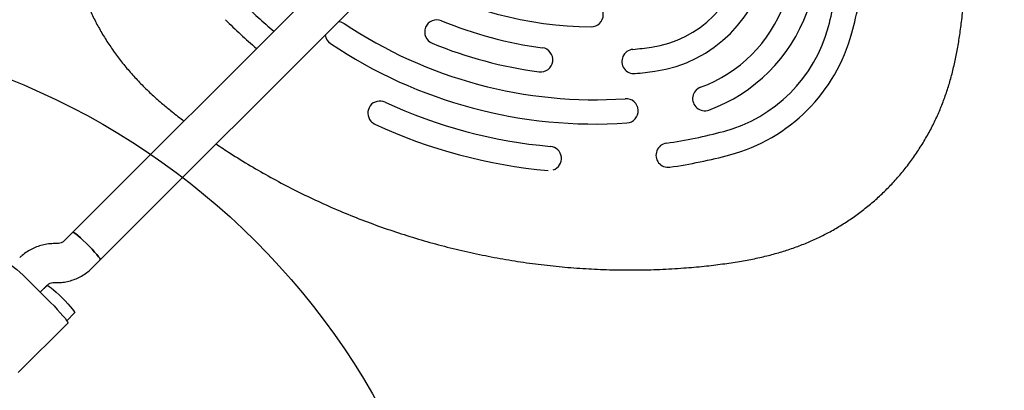
# Model space of a CAD drawing. Units: millimetres. Extents: x 1366 to 14101, y 1808 to 10191.
# Drawn here: x 3435 to 3840, y 6049 to 6202 of the extents above; entities that cross this region are included whole.
import ezdxf

# ---------------------------------------------------------------- set-up
doc = ezdxf.new("R2010")
doc.units = ezdxf.units.MM
doc.header["$LTSCALE"] = 200
doc.layers.add('OTWORY_MONTAŻOWE', color=1, linetype='Continuous')

msp = doc.modelspace()

# ---------------------------------------------------------------- linework, layer by layer
at = {"color": 7, "linetype": 'Continuous', "lineweight": 25}
for p, q in [((5223.62, 7881.14), (3456.88, 6114.4)), ((3468.2, 6103.09), (5234.93, 7869.82)), ((3456.88, 6114.4), (3453.34, 6110.86)), ((3450.56, 6109.72), (3449.19, 6109.72)), ((3464.66, 6099.55), (3468.2, 6103.09)), ((3439.29, 6093.98), (3447.78, 6085.5)), ((3443.54, 6089.74), (3446.37, 6092.57)), ((3446.35, 6092.55), (3443.54, 6089.74)), ((3449.15, 6093.72), (3450.52, 6093.72)), ((3450.52, 6093.72), (3450.79, 6093.73)), ((3454.43, 6078.01), (3457.66, 6081.24)), ((3434.47, 6056.63), (3454.85, 6077.01))]:
    msp.add_line(p, q, dxfattribs=at)
at = {"color": 7, "linetype": 'Continuous', "lineweight": 25, "flags": 128}
for points in [[(3566.3, 6201.19), (3567.27, 6200.99), (3568.55, 6200.37)], [(3579.8, 6159.91), (3579.76, 6159.94), (3579.59, 6160.13)], [(3468.2, 6103.09), (3468.21, 6103.25), (3467.99, 6103.68), (3467.51, 6104.35), (3466.81, 6105.23), (3465.9, 6106.27), (3464.84, 6107.43), (3463.67, 6108.65), (3462.44, 6109.87), (3461.22, 6111.04), (3460.07, 6112.11), (3459.03, 6113.01), (3458.15, 6113.72), (3457.48, 6114.19), (3457.04, 6114.41), (3456.88, 6114.4)], [(3456.88, 6114.4), (3457.04, 6114.41), (3457.48, 6114.19), (3458.15, 6113.72), (3459.03, 6113.01), (3460.07, 6112.11), (3461.22, 6111.04), (3462.44, 6109.87), (3463.67, 6108.65), (3464.84, 6107.43), (3465.9, 6106.27), (3466.81, 6105.23), (3467.51, 6104.35), (3467.99, 6103.68), (3468.21, 6103.25), (3468.2, 6103.09)], [(3430.8, 6101.05), (3430.9, 6101.08), (3431.29, 6100.95), (3431.94, 6100.55), (3432.8, 6099.91), (3433.87, 6099.04), (3435.09, 6097.97), (3436.43, 6096.75), (3437.85, 6095.4), (3439.29, 6093.98)], [(3446.35, 6092.55), (3446.38, 6092.57), (3446.69, 6092.48), (3447.25, 6092.13), (3448.03, 6091.54), (3448.99, 6090.73), (3450.1, 6089.74), (3451.29, 6088.62), (3452.52, 6087.41)], [(3452.52, 6087.41), (3453.72, 6086.18), (3454.85, 6084.99), (3455.84, 6083.88), (3456.65, 6082.92), (3457.24, 6082.14), (3457.59, 6081.58), (3457.68, 6081.27), (3457.66, 6081.24)], [(3447.78, 6085.5), (3449.2, 6084.06), (3450.54, 6082.64), (3451.77, 6081.3), (3452.83, 6080.07), (3453.7, 6079.01), (3454.35, 6078.14), (3454.74, 6077.5), (3454.88, 6077.11), (3454.85, 6077.01)]]:
    msp.add_lwpolyline(points, dxfattribs=at)
at = {"color": 7, "linetype": 'Continuous', "lineweight": 25}
for centre, radius, start, end in [((3688.66, 6235.15), 45.01, 278.1239, 351.8761), ((3688.65, 6235.15), 55.01, 278.124, 351.876), ((3569.86, 6252.11), 205, 344.9962, 351.7274), ((3569.86, 6252.11), 215, 344.9962, 351.7274), ((3671.7, 6353.91), 154.97, 240.571, 269.4365), ((3671.68, 6353.88), 204.94, 225, 229.8848), ((3670.23, 6203.95), 5, 269.4284, 89.4262), ((3695.48, 6228.33), 57.71, 290.0536, 339.9464), ((3695.48, 6228.33), 67.71, 290.0536, 339.9464), ((3671.68, 6353.88), 214.93, 225, 229.6571), ((3671.7, 6353.91), 184.97, 236.1052, 273.9023), ((3606.73, 6196.85), 5, 67.5251, 247.5143), ((3671.7, 6353.91), 164.97, 247.526, 262.4815), ((3565.76, 6196.22), 5, 186.2091, 236.1037), ((3708.98, 6214.82), 60.97, 285.0042, 344.9958), ((3708.98, 6214.83), 70.97, 285.0042, 344.9958), ((3671.7, 6353.91), 194.96, 236.1051, 273.9024), ((3671.7, 6353.91), 174.97, 247.526, 262.4815), ((3649.46, 6185.4), 5, 262.4756, 82.4703), ((3687.87, 6184.71), 5, 95.4487, 275.4494), ((3671.7, 6353.94), 165, 275.4576, 278.1231), ((3671.7, 6353.94), 175, 275.4576, 278.1231), ((3716.98, 6169.42), 5, 110.0431, 290.0502), ((3583.33, 6163.44), 5, 65.1146, 221.4773), ((3671.69, 6353.9), 204.96, 245.1124, 264.8952), ((3684.63, 6164.38), 5, 273.8929, 93.8928), ((3671.69, 6353.9), 214.96, 245.1124, 264.8952), ((3671.7, 6353.95), 205, 278.2726, 285.0038), ((3701.91, 6146.13), 5, 98.2633, 278.2652), ((3653.01, 6144.78), 5, 288.4988, 84.8879), ((3671.69, 6353.95), 215, 278.2726, 285.0038)]:
    msp.add_arc(centre, radius, start, end, dxfattribs=at)
for points, knots in [([(3515.88, 6150.78), (3517.8, 6149.5), (3522.45, 6146.39), (3529.96, 6141.77), (3538.4, 6136.93), (3546.95, 6132.39), (3555.65, 6128.12), (3564.51, 6124.12), (3573.55, 6120.38), (3582.73, 6116.92), (3592.05, 6113.74), (3601.47, 6110.86), (3611.01, 6108.28), (3620.63, 6105.99), (3630.28, 6104.03), (3639.97, 6102.37), (3649.69, 6101.03), (3659.45, 6100.01), (3669.21, 6099.3), (3678.97, 6098.91), (3688.71, 6098.84), (3698.5, 6099.08), (3707.84, 6099.61), (3716.47, 6100.38), (3724.14, 6101.29), (3731.04, 6102.31), (3737.34, 6103.47), (3743.14, 6104.8), (3748.65, 6106.33), (3753.93, 6108.07), (3758.99, 6110.02), (3763.86, 6112.2), (3768.66, 6114.65), (3773.38, 6117.4), (3778.04, 6120.47), (3782.53, 6123.79), (3786.86, 6127.37), (3790.99, 6131.2), (3794.93, 6135.27), (3798.64, 6139.56), (3802.11, 6144.05), (3805.33, 6148.74), (3808.29, 6153.61), (3810.96, 6158.59), (3813.29, 6163.61), (3815.32, 6168.65), (3817.08, 6173.75), (3818.61, 6178.99), (3819.92, 6184.39), (3821.04, 6189.97), (3821.98, 6195.81), (3822.82, 6202.16), (3823.66, 6209.69), (3824.36, 6218.29), (3824.83, 6227.7), (3824.99, 6237.2), (3824.85, 6246.79), (3824.39, 6256.46), (3823.63, 6266.19), (3822.55, 6275.94), (3821.15, 6285.67), (3819.45, 6295.36), (3817.43, 6304.98), (3815.12, 6314.53), (3812.49, 6324), (3809.57, 6333.38), (3806.34, 6342.66), (3802.82, 6351.83), (3799, 6360.89), (3794.9, 6369.82), (3790.5, 6378.64), (3785.84, 6387.28), (3780.9, 6395.73), (3776.63, 6402.6), (3773.91, 6406.59), (3773.02, 6407.91)], [0, 0, 0, 0, 0.011735, 0.028472, 0.044877, 0.06129, 0.077729, 0.094215, 0.110772, 0.127529, 0.14418, 0.160902, 0.177686, 0.194485, 0.211243, 0.22785, 0.244528, 0.261203, 0.277814, 0.294383, 0.310932, 0.327426, 0.344236, 0.358593, 0.371544, 0.383602, 0.39421, 0.404288, 0.413982, 0.423391, 0.432593, 0.441641, 0.450577, 0.460058, 0.469457, 0.478956, 0.488489, 0.498055, 0.507649, 0.517269, 0.52691, 0.536564, 0.546226, 0.555905, 0.565338, 0.574425, 0.583589, 0.592855, 0.602278, 0.611932, 0.621925, 0.632475, 0.644645, 0.660494, 0.676472, 0.692607, 0.708896, 0.72533, 0.741896, 0.758583, 0.775285, 0.791977, 0.80866, 0.825337, 0.84201, 0.858681, 0.875352, 0.892025, 0.908702, 0.925385, 0.942077, 0.958837, 0.975387, 0.991891, 1, 1, 1, 1]), ([(3542.46, 6403.2), (3541.03, 6401.89), (3537.17, 6398.35), (3531.04, 6392.4), (3524.15, 6385.29), (3517.52, 6377.98), (3511.14, 6370.48), (3505.02, 6362.8), (3499.16, 6354.95), (3493.57, 6346.93), (3488.25, 6338.74), (3483.2, 6330.4), (3478.44, 6321.91), (3473.96, 6313.28), (3470.04, 6305.09), (3466.82, 6297.84), (3464.12, 6291.25), (3461.87, 6285.35), (3459.93, 6279.62), (3458.42, 6274.42), (3457.16, 6269.08), (3456.16, 6263.54), (3455.44, 6257.85), (3455.04, 6252.07), (3454.95, 6246.28), (3455.19, 6240.5), (3455.74, 6234.76), (3456.62, 6229.08), (3457.81, 6223.48), (3459.32, 6217.97), (3461.13, 6212.57), (3463.22, 6207.36), (3465.56, 6202.37), (3468.13, 6197.59), (3470.95, 6192.94), (3474.04, 6188.41), (3477.39, 6183.99), (3481.01, 6179.69), (3484.9, 6175.5), (3489.05, 6171.44), (3493.15, 6167.8), (3497.51, 6164.22), (3500.58, 6161.76), (3502.48, 6160.35), (3502.68, 6160.2)], [0, 0, 0, 0, 0.020274, 0.054913, 0.089459, 0.123909, 0.158269, 0.192548, 0.226752, 0.260891, 0.294972, 0.329005, 0.363, 0.396968, 0.430899, 0.458133, 0.479991, 0.505606, 0.524631, 0.54348, 0.56249, 0.582178, 0.602421, 0.622665, 0.642888, 0.663073, 0.683206, 0.703274, 0.723269, 0.743186, 0.763023, 0.782921, 0.801926, 0.820748, 0.839714, 0.858857, 0.87822, 0.897846, 0.917779, 0.938065, 0.958743, 0.975243, 0.997384, 1, 1, 1, 1]), ([(3579.59, 6160.13), (3580, 6159.74), (3580.5, 6159.26), (3581.12, 6158.96), (3581.23, 6158.91)], [0, 0, 0, 0, 0.817525, 1, 1, 1, 1]), ([(3453.34, 6110.86), (3453.26, 6110.79), (3452.91, 6110.46), (3452.18, 6110.01), (3451.28, 6109.74), (3450.73, 6109.72), (3450.56, 6109.72)], [0, 0, 0, 0, 0.108726, 0.469762, 0.830369, 1, 1, 1, 1]), ([(3449.19, 6109.72), (3448.62, 6109.71), (3447.22, 6109.67), (3444.99, 6109.33), (3442.57, 6108.66), (3440.25, 6107.69), (3438.08, 6106.43), (3436.35, 6105.13), (3435.4, 6104.22), (3435.05, 6103.89)], [0, 0, 0, 0, 0.108286, 0.26828, 0.42831, 0.588305, 0.74827, 0.908206, 1, 1, 1, 1]), ([(3450.79, 6093.73), (3451.27, 6093.74), (3452.58, 6093.77), (3454.71, 6094.1), (3457.14, 6094.77), (3459.46, 6095.75), (3461.63, 6097.01), (3463.36, 6098.31), (3464.31, 6099.22), (3464.66, 6099.55)], [0, 0, 0, 0, 0.092622, 0.255426, 0.418267, 0.581073, 0.743848, 0.906594, 1, 1, 1, 1]), ([(3446.37, 6092.57), (3446.45, 6092.65), (3446.79, 6092.98), (3447.53, 6093.43), (3448.42, 6093.69), (3448.98, 6093.71), (3449.15, 6093.72)], [0, 0, 0, 0, 0.108726, 0.469762, 0.830369, 1, 1, 1, 1])]:
    msp.add_open_spline(points, degree=3, knots=knots, dxfattribs=at)
at = {"layer": 'OTWORY_MONTAŻOWE'}
msp.add_circle((3319.93, 5898.63), 300, dxfattribs=at)

doc.saveas('drawing.dxf')
